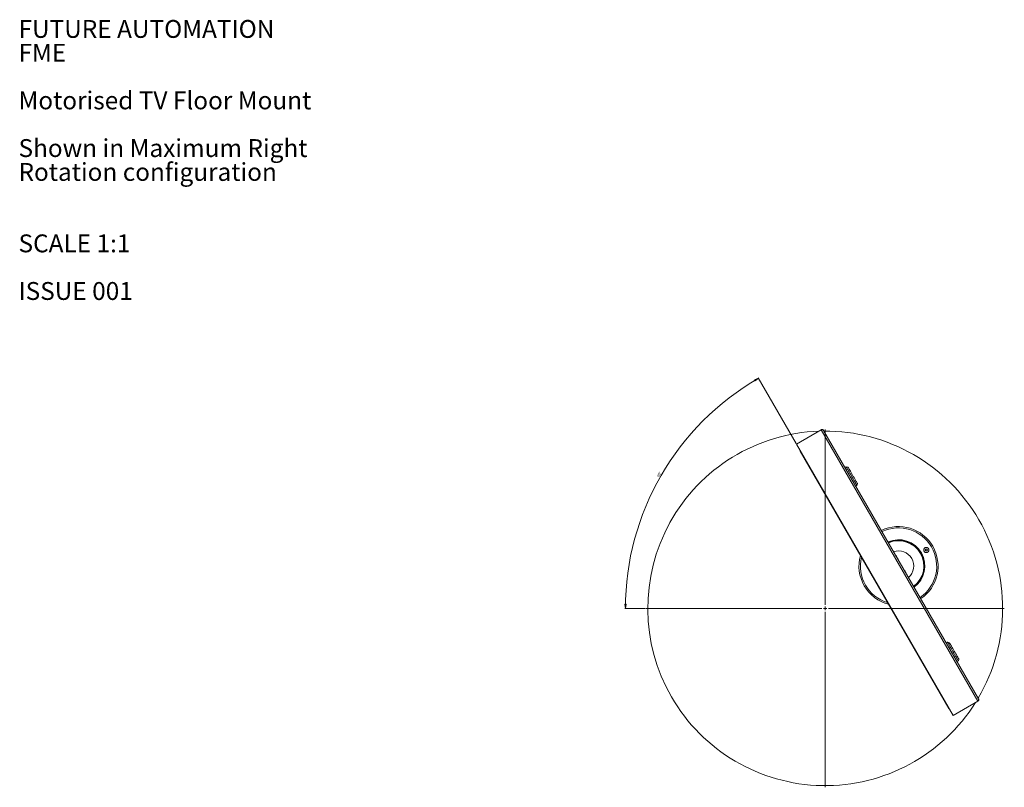
# Paper-space layout 'Sheet1(2)(2)' of a CAD drawing. Units: millimetres. Extents: x 74 to 3615, y -325 to 2930.
# Drawn here: x 74 to 1531, y 1794 to 2930 of the extents above; entities that cross this region are included whole.
import ezdxf

# ---------------------------------------------------------------- set-up
doc = ezdxf.new("R2010")
doc.units = ezdxf.units.MM
doc.styles.add('SLDTEXTSTYLE0', font='TXT', dxfattribs={"width": 0.605})
doc.styles.add('SLDTEXTSTYLE1', font='TXT', dxfattribs={"width": 0.75})
doc.dimstyles.new('SLDDIMSTYLE1', dxfattribs={"dimtxt": 4.233333, "dimasz": 6, "dimexe": 0, "dimexo": 0.0625, "dimgap": 1.058333, "dimtad": 1, "dimdec": 4, "dimzin": 12, "dimdsep": 46, "dimtxsty": 'SLDTEXTSTYLE1', "dimblk1": 'CLOSED', "dimblk2": 'CLOSED', "dimsah": 1, "dimcen": 0.09, "dimazin": 3, "dimtfac": 1, "dimtofl": 0, "dimtmove": 0, "dimatfit": 3, "dimldrblk": 'CLOSED', "dimfxl": 0, "dimfrac": 2, "dimtolj": 1, "dimtzin": 12, "dimarcsym": 0})

# ---------------------------------------------------------------- blocks, each defined once
blk = doc.blocks.new('SW_NOTE_2')
at = {"color": 0, "linetype": 'Continuous', "lineweight": 0, "attachment_point": 1, "style": 'SLDTEXTSTYLE0'}
for s, insert, char_height in [('FUTURE AUTOMATION', (0, 34.1), 26.458), ('FME', (0, -1.2), 26.46), ('Motorised TV Floor Mount', (0, -71.7), 26.458), ('Shown in Maximum Right', (0, -142.3), 26.458), ('Rotation configuration', (0, -177.6), 26.458), ('SCALE 1:1', (0, -283.4), 26.46), ('ISSUE 001', (0, -353.9), 26.46)]:
    blk.add_mtext(s, dxfattribs=dict(at, insert=insert, char_height=char_height))
blk = doc.blocks.new('_CLOSED')
at = {"color": 0, "linetype": 'ByBlock', "lineweight": -2}
for p, q in [((-1, 0.166667), (0, 0)), ((-1, 0.166667), (-1, -0.166667)), ((0, 0), (-1, -0.166667)), ((0, 0), (-1, 0))]:
    blk.add_line(p, q, dxfattribs=at)
blk = doc.blocks.new('_D_5')
at = {"color": 7, "linetype": 'Continuous', "lineweight": 0}
for p, q in [((1222.6, 2302.9), (1166.4, 2400.3)), ((999.7, 2058.8), (969.3, 2058.8))]:
    blk.add_line(p, q, dxfattribs=at)
blk.add_arc((1363.5, 2058.8), 393.3, 120, 180, dxfattribs=at)
at = {"color": 7, "linetype": 'Continuous', "lineweight": 0, "xscale": 6, "yscale": 6}
for p, rotation in [((1166.9, 2399.4, -530.2), 30.43702522995582), ((970.3, 2058.8, -530.2), 269.5629747700442)]:
    blk.add_blockref('_CLOSED', p, dxfattribs=dict(at, rotation=rotation))
at = {"color": 7, "linetype": 'Continuous', "lineweight": 0, "insert": (1016.1, 2254.5), "char_height": 4.23, "attachment_point": 1, "rotation": 60, "style": 'SLDTEXTSTYLE1'}
blk.add_mtext('60°', dxfattribs=at)
blk = doc.blocks.new('SW_CENTERMARKSYMBOL_1')
at = {"color": 0, "linetype": 'Continuous', "lineweight": 0}
for p, q in [((0, 5), (0, 265)), ((-5, 0), (-265, 0)), ((0, 0), (-2.5, 0)), ((0, 0), (0, 2.5)), ((0, 0), (0, -2.5)), ((0, 0), (2.5, 0)), ((5, 0), (265, 0)), ((0, -5), (0, -265))]:
    blk.add_line(p, q, dxfattribs=at)

psp = doc.layouts.new('Sheet1(2)(2)')

# ---------------------------------------------------------------- linework, layer by layer
at = {"color": 7, "linetype": 'Continuous', "lineweight": 0}
for p, q in [((1259.90486, 2323.24334), (1223.14208, 2302.01834)), ((1259.90486, 2323.24334), (1491.80486, 1921.58075)), ((1263.38822, 2322.30996), (1492.73823, 1925.06411)), ((1223.14208, 2302.01834), (1455.04207, 1900.35575)), ((1448.61905, 1910.50381), (1228.71904, 2291.38178)), ((1296.79527, 2268.44726), (1295.06322, 2267.44725)), ((1299.52732, 2267.71521), (1296.79527, 2268.44726)), ((1312.79527, 2240.73445), (1313.52733, 2243.46649)), ((1311.06322, 2239.73445), (1312.79527, 2240.73445)), ((1359.56697, 2155.98673), (1359.35206, 2156.49301)), ((1413.91222, 2145.2178), (1414.63391, 2146.4678)), ((1414.63391, 2143.9678), (1413.91222, 2145.2178)), ((1414.63391, 2146.4678), (1416.07728, 2146.4678)), ((1416.07728, 2143.9678), (1414.63391, 2143.9678)), ((1416.07728, 2146.4678), (1416.79897, 2145.2178)), ((1416.79897, 2145.2178), (1416.07728, 2143.9678)), ((1370.64982, 2136.72742), (1370.56322, 2136.67742)), ((1373.06322, 2132.34729), (1373.14982, 2132.39729)), ((1383.14983, 2115.07679), (1383.06322, 2115.02679)), ((1385.56322, 2110.69666), (1385.64982, 2110.74666)), ((1397.11844, 2091.07972), (1396.78744, 2091.51897)), ((1446.79528, 2008.63964), (1445.06323, 2007.63963)), ((1449.52732, 2007.90759), (1446.79528, 2008.63964)), ((1462.79527, 1980.92683), (1463.52732, 1983.65887)), ((1461.06322, 1979.92682), (1462.79527, 1980.92683)), ((1491.80486, 1921.58075), (1455.04207, 1900.35575))]:
    psp.add_line(p, q, dxfattribs=at)
at = {"color": 8, "linetype": 'Continuous', "lineweight": 0}
for p, q in [((1229.14208, 2291.62603), (1228.71904, 2291.38178)), ((1449.04208, 1910.74806), (1448.61905, 1910.50381))]:
    psp.add_line(p, q, dxfattribs=at)
at = {"color": 7, "linetype": 'Continuous', "lineweight": 0, "flags": 128}
for points in [[(1312.79527, 2240.73445), (1312.76053, 2240.79462), (1312.56056, 2241.14098), (1312.18713, 2241.78778), (1311.64858, 2242.72058), (1310.95693, 2243.91854), (1310.12764, 2245.35491), (1309.17924, 2246.9976), (1308.1329, 2248.8099), (1307.01202, 2250.75134), (1305.8416, 2252.77855), (1304.64782, 2254.84624), (1303.45733, 2256.90823), (1302.29673, 2258.91846), (1301.19195, 2260.832), (1300.16765, 2262.60614), (1299.24673, 2264.20122), (1298.44975, 2265.58161), (1297.79452, 2266.7165), (1297.29568, 2267.58053), (1296.96436, 2268.15439), (1296.80798, 2268.42525), (1296.79527, 2268.44726)], [(1299.52732, 2267.71521), (1299.54344, 2267.68728), (1299.71004, 2267.39874), (1300.0532, 2266.80436), (1300.56404, 2265.91957), (1301.22932, 2264.76727), (1302.03182, 2263.3773), (1302.95075, 2261.78566), (1303.96231, 2260.03358), (1305.0403, 2258.16644), (1306.15681, 2256.2326), (1307.28291, 2254.28214), (1308.38945, 2252.36557), (1309.44775, 2250.53251), (1310.43042, 2248.83049), (1311.312, 2247.30355), (1312.06966, 2245.99124), (1312.68377, 2244.92756), (1313.13844, 2244.14007), (1313.42188, 2243.64912), (1313.52676, 2243.46747), (1313.52733, 2243.46649)], [(1359.1681, 2156.41435), (1359.18032, 2156.41961), (1359.35206, 2156.49301)], [(1370.64982, 2136.72742), (1370.74498, 2136.56261), (1371.01594, 2136.09329), (1371.42147, 2135.39089), (1371.89982, 2134.56236), (1372.37818, 2133.73382), (1372.78371, 2133.03143), (1373.05467, 2132.5621), (1373.14982, 2132.39729), (1373.14982, 2132.39729)], [(1383.14983, 2115.07679), (1383.24498, 2114.91198), (1383.51594, 2114.44265), (1383.92147, 2113.74026), (1384.39983, 2112.91172), (1384.87818, 2112.08319), (1385.28371, 2111.38079), (1385.55467, 2110.91147), (1385.64982, 2110.74666), (1385.64982, 2110.74666)], [(1397.11844, 2091.07972), (1396.969, 2090.96768), (1396.95835, 2090.95973)], [(1462.79527, 1980.92683), (1462.77375, 1980.9641), (1462.59725, 1981.26982), (1462.24644, 1981.87742), (1461.72921, 1982.7733), (1461.05708, 1983.93747), (1460.24507, 1985.34392), (1459.31132, 1986.96122), (1458.27668, 1988.75326), (1457.16428, 1990.67999), (1455.99895, 1992.69839), (1454.80675, 1994.76336), (1453.61429, 1996.82876), (1452.4482, 1998.84848), (1451.33455, 2000.77739), (1450.2982, 2002.57239), (1449.3623, 2004.1934), (1448.54778, 2005.6042), (1447.87281, 2006.77328), (1447.35248, 2007.67452), (1446.99841, 2008.28779), (1446.81851, 2008.59939), (1446.79528, 2008.63964)], [(1449.52732, 2007.90759), (1449.61319, 2007.75887), (1449.87806, 2007.3001), (1450.31514, 2006.54305), (1450.91311, 2005.50733), (1451.65649, 2004.21976), (1452.52603, 2002.71369), (1453.49919, 2001.02812), (1454.55078, 1999.20671), (1455.65356, 1997.29663), (1456.77897, 1995.34736), (1457.89787, 1993.40938), (1458.98127, 1991.53288), (1460.00111, 1989.76646), (1460.93098, 1988.15588), (1461.74681, 1986.74283), (1462.42743, 1985.56393), (1462.95526, 1984.6497), (1463.31661, 1984.02383), (1463.50213, 1983.70252), (1463.52732, 1983.65887)]]:
    psp.add_lwpolyline(points, dxfattribs=at)
at = {"color": 7, "linetype": 'Continuous', "lineweight": 0}
for radius in [3.8, 1.9]:
    psp.add_circle((1415.35559, 2145.2178), radius, dxfattribs=at)
for centre, radius, start, end in [((1265.7497, 2058.8428), 262.5, 92.0587568, 210), ((1265.7497, 2058.8428), 262.5, 329.60721525, 90.39278475), ((1233.13577, 2293.93179), 5.1, 184.71834249, 210), ((1374.21938, 2121.4678), 58.5, 304.35129702, 115.64870298), ((1374.21938, 2121.4678), 39, 306.53483198, 113.46516802), ((1374.21938, 2121.4678), 38.5, 306.62007714, 113.37992286), ((1374.21938, 2121.4678), 38.1, 306.68989516, 113.31010484), ((1374.21938, 2121.4678), 38.05, 307, 113), ((1374.21938, 2121.4678), 37.5, 306.79743448, 113.20256552), ((1415.35559, 2145.2178), 1.25, 150, 210), ((1415.35559, 2145.2178), 1.25, 90, 150), ((1415.35559, 2145.2178), 1.25, 210, 270), ((1415.35559, 2145.2178), 1.25, 30, 90), ((1415.35559, 2145.2178), 1.25, 270, 330), ((1415.35559, 2145.2178), 1.25, 330, 30), ((1374.21938, 2121.4678), 58.5, 164.56431094, 255.43568906), ((1265.7497, 2058.8428), 262.5, 210, 327.9412432), ((1453.03577, 1913.05381), 5.1, 210, 235.28165751)]:
    psp.add_arc(centre, radius, start, end, dxfattribs=at)
at = {"color": 8, "linetype": 'Continuous', "lineweight": 0}
for radius, start, end in [(56.5, 304.50563805, 115.49436195), (22.5, 311.37711838, 108.62288162), (56.5, 166.59783205, 253.40216795)]:
    psp.add_arc((1374.21938, 2121.4678), radius, start, end, dxfattribs=at)
at = {"color": 7, "linetype": 'Continuous', "lineweight": 0}
for points, knots in [([(1263.38822, 2322.30996), (1263.18795, 2322.58018), (1262.7874, 2323.12063), (1261.85532, 2323.55574), (1260.83046, 2323.64495), (1260.2134, 2323.37721), (1259.90486, 2323.24334)], [0, 0, 0, 0, 0.2499972396, 0.5000019117, 0.749996137, 1, 1, 1, 1]), ([(1259.90486, 2323.24334), (1260.30806, 2323.22604), (1261.11469, 2323.19142), (1262.1788, 2323.05537), (1262.98903, 2322.7914), (1263.25872, 2322.46614), (1263.38822, 2322.30996)], [0, 0, 0, 0, 0.2547567822, 0.5096546676, 0.7645471621, 1, 1, 1, 1]), ([(1492.73823, 1925.06411), (1492.81201, 1924.85663), (1492.95962, 1924.44154), (1492.75469, 1923.57283), (1492.3362, 1922.59938), (1491.97724, 1921.91121), (1491.80486, 1921.58075)], [0, 0, 0, 0, 0.2547407725, 0.5096431086, 0.7645264725, 1, 1, 1, 1]), ([(1491.80486, 1921.58075), (1492.07507, 1921.78102), (1492.61547, 1922.18154), (1493.05062, 1923.1137), (1493.13985, 1924.13845), (1492.8721, 1924.75556), (1492.73823, 1925.06411)], [0, 0, 0, 0, 0.2500041964, 0.4999980653, 0.750005194, 1, 1, 1, 1])]:
    psp.add_open_spline(points, degree=3, knots=knots, dxfattribs=at)

# ---------------------------------------------------------------- block references
for name, p in [('SW_NOTE_2', (72.23055, 2895.83168)), ('SW_CENTERMARKSYMBOL_1', (1265.7497, 2058.8428))]:
    psp.add_blockref(name, p, dxfattribs=at)

# ---------------------------------------------------------------- dimensions: what is measured, and where the dimension line sits
dim = psp.add_angular_dim_2l(base=(1022.94764, 2255.48363), line1=((1530.7497, 2058.8428), (1000.7497, 2058.8428)), line2=((1223.14208, 2302.01833), (1455.04208, 1900.35575)), dimstyle='SLDDIMSTYLE1', dxfattribs=at)
dim.commit()
dim.dimension.update_dxf_attribs({"geometry": '_D_5', "text_midpoint": (1022.94764, 2255.48363), "dimtype": 162})

doc.saveas('drawing.dxf')
